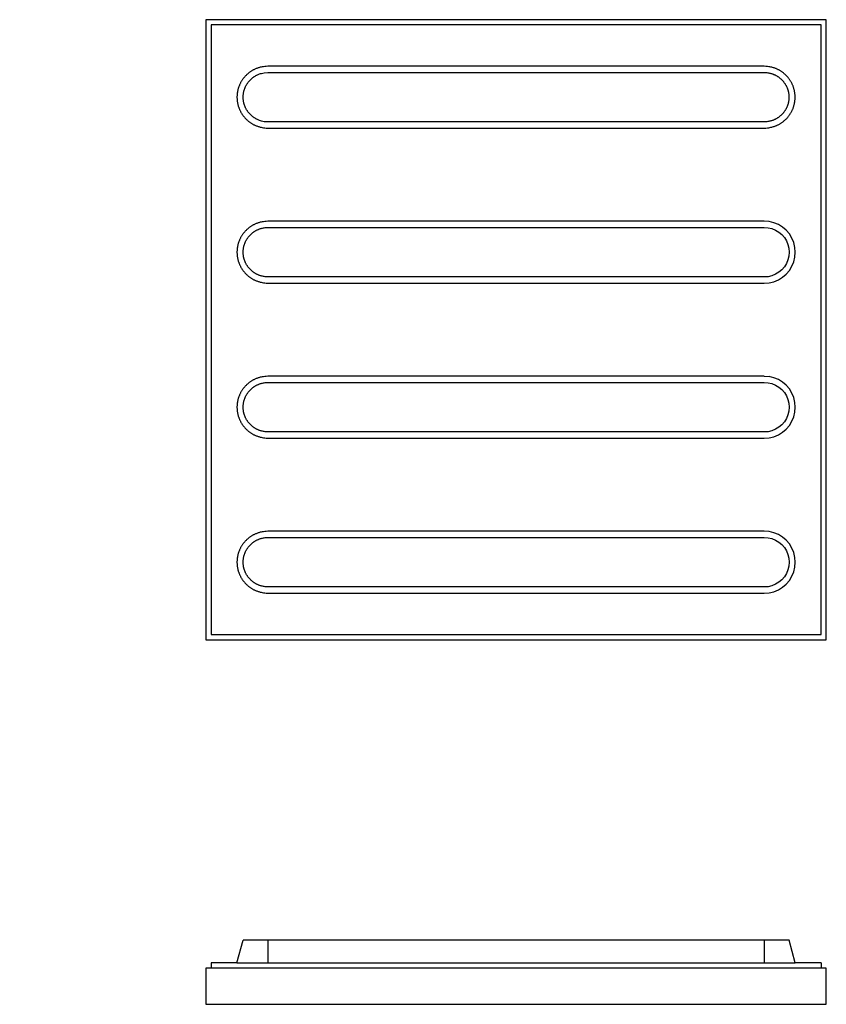
# Model space of a CAD drawing. Units: centimetres. Extents: x 36 to 136, y 16 to 66.
# Drawn here: x 97 to 136, y 19 to 66 of the extents above; entities that cross this region are included whole.
import ezdxf

# ---------------------------------------------------------------- set-up
doc = ezdxf.new("R2010")
doc.units = ezdxf.units.CM
doc.layers.add('Edges', color=7, linetype='Continuous')

# ---------------------------------------------------------------- blocks, each defined once
blk = doc.blocks.new('Tactile paving pl')
at = {"layer": 'Edges'}
for p, q in [((106.037, 66.42), (106.037, 36.42)), ((136.037, 66.42), (106.037, 66.42)), ((136.037, 36.42), (136.037, 66.42)), ((135.787, 66.17), (106.287, 66.17)), ((106.287, 66.17), (106.287, 36.67)), ((135.787, 36.67), (135.787, 66.17)), ((108.849, 63.855), (109.037, 63.87)), ((133.037, 64.17), (109.037, 64.17)), ((109.037, 63.87), (133.037, 63.87)), ((109.037, 61.47), (108.849, 61.484)), ((133.037, 61.47), (109.037, 61.47)), ((109.037, 61.17), (133.037, 61.17)), ((133.037, 56.67), (109.037, 56.67)), ((109.037, 56.37), (133.037, 56.37)), ((133.037, 53.97), (109.037, 53.97)), ((109.037, 53.67), (133.037, 53.67)), ((133.037, 49.17), (109.037, 49.17)), ((109.037, 48.87), (133.037, 48.87)), ((133.037, 46.47), (109.037, 46.47)), ((109.037, 46.17), (133.037, 46.17)), ((133.037, 41.67), (109.037, 41.67)), ((109.037, 41.37), (133.037, 41.37)), ((133.037, 38.97), (109.037, 38.97)), ((109.037, 38.67), (133.037, 38.67)), ((106.037, 36.42), (136.037, 36.42)), ((106.287, 36.67), (135.787, 36.67))]:
    blk.add_line(p, q, dxfattribs=at)
for points in [[(109.037, 64.17), (108.954, 64.162), (108.882, 64.154), (108.818, 64.145), (108.763, 64.136), (108.713, 64.126), (108.67, 64.116), (108.63, 64.106), (108.594, 64.095), (108.56, 64.084), (108.528, 64.073), (108.497, 64.062), (108.467, 64.05), (108.439, 64.039), (108.412, 64.026), (108.385, 64.014), (108.359, 64.001), (108.333, 63.987), (108.307, 63.973), (108.281, 63.958), (108.256, 63.943), (108.231, 63.928), (108.207, 63.912), (108.183, 63.895), (108.159, 63.878), (108.135, 63.861), (108.112, 63.843), (108.089, 63.824), (108.067, 63.806), (108.044, 63.786), (108.023, 63.767), (108.001, 63.746), (107.98, 63.726), (107.96, 63.705), (107.94, 63.684), (107.92, 63.662), (107.901, 63.64), (107.882, 63.617), (107.864, 63.594), (107.846, 63.571), (107.828, 63.548), (107.811, 63.524), (107.795, 63.5), (107.779, 63.475), (107.763, 63.45), (107.748, 63.425), (107.733, 63.4), (107.719, 63.374), (107.706, 63.348), (107.693, 63.322), (107.68, 63.295), (107.668, 63.268), (107.657, 63.241), (107.646, 63.214), (107.635, 63.187), (107.625, 63.159), (107.616, 63.131), (107.607, 63.103), (107.599, 63.075), (107.591, 63.047), (107.584, 63.018), (107.578, 62.99), (107.572, 62.961), (107.566, 62.932), (107.561, 62.903), (107.557, 62.874), (107.553, 62.845), (107.55, 62.816), (107.548, 62.787), (107.546, 62.758), (107.544, 62.728), (107.543, 62.699), (107.543, 62.67), (107.543, 62.64), (107.544, 62.611), (107.546, 62.582), (107.548, 62.552), (107.55, 62.523), (107.553, 62.494), (107.557, 62.465), (107.561, 62.436), (107.566, 62.407), (107.572, 62.378), (107.578, 62.35), (107.584, 62.321), (107.591, 62.292), (107.599, 62.264), (107.607, 62.236), (107.616, 62.208), (107.625, 62.18), (107.635, 62.153), (107.646, 62.125), (107.657, 62.098), (107.668, 62.071), (107.68, 62.044), (107.693, 62.018), (107.706, 61.991), (107.719, 61.965), (107.733, 61.94), (107.748, 61.914), (107.763, 61.889), (107.779, 61.864), (107.795, 61.84), (107.811, 61.815), (107.828, 61.792), (107.846, 61.768), (107.864, 61.745), (107.882, 61.722), (107.901, 61.699), (107.92, 61.677), (107.94, 61.656), (107.96, 61.634), (107.98, 61.613), (108.001, 61.593), (108.023, 61.573), (108.044, 61.553), (108.067, 61.534), (108.089, 61.515), (108.112, 61.497), (108.135, 61.479), (108.159, 61.461), (108.183, 61.444), (108.207, 61.428), (108.231, 61.412), (108.256, 61.396), (108.281, 61.381), (108.307, 61.366), (108.333, 61.352), (108.359, 61.339), (108.385, 61.326), (108.412, 61.313), (108.439, 61.301), (108.467, 61.289), (108.497, 61.277), (108.528, 61.266), (108.56, 61.255), (108.594, 61.244), (108.63, 61.234), (108.67, 61.223), (108.713, 61.213), (108.763, 61.203), (108.818, 61.194), (108.882, 61.185), (108.954, 61.177), (109.037, 61.17)], [(108.849, 61.484), (108.785, 61.501), (108.729, 61.516), (108.679, 61.531), (108.637, 61.545), (108.599, 61.559), (108.566, 61.573), (108.536, 61.586), (108.509, 61.599), (108.483, 61.612), (108.459, 61.624), (108.436, 61.637), (108.414, 61.65), (108.393, 61.663), (108.373, 61.676), (108.353, 61.689), (108.334, 61.703), (108.315, 61.717), (108.297, 61.731), (108.279, 61.746), (108.261, 61.761), (108.243, 61.776), (108.226, 61.792), (108.208, 61.808), (108.192, 61.825), (108.175, 61.841), (108.159, 61.858), (108.143, 61.876), (108.128, 61.894), (108.113, 61.912), (108.098, 61.93), (108.084, 61.948), (108.07, 61.967), (108.056, 61.986), (108.043, 62.006), (108.03, 62.025), (108.018, 62.045), (108.006, 62.065), (107.994, 62.086), (107.983, 62.106), (107.972, 62.127), (107.962, 62.148), (107.951, 62.169), (107.942, 62.191), (107.933, 62.212), (107.924, 62.234), (107.916, 62.256), (107.908, 62.278), (107.9, 62.3), (107.893, 62.323), (107.887, 62.345), (107.88, 62.368), (107.875, 62.391), (107.869, 62.414), (107.865, 62.437), (107.86, 62.46), (107.856, 62.483), (107.853, 62.506), (107.85, 62.529), (107.847, 62.553), (107.845, 62.576), (107.844, 62.599), (107.843, 62.623), (107.842, 62.646), (107.842, 62.67), (107.842, 62.693), (107.843, 62.717), (107.844, 62.74), (107.845, 62.763), (107.847, 62.787), (107.85, 62.81), (107.853, 62.833), (107.856, 62.857), (107.86, 62.88), (107.865, 62.903), (107.869, 62.926), (107.875, 62.949), (107.88, 62.971), (107.887, 62.994), (107.893, 63.017), (107.9, 63.039), (107.908, 63.061), (107.916, 63.083), (107.924, 63.105), (107.933, 63.127), (107.942, 63.149), (107.951, 63.17), (107.962, 63.191), (107.972, 63.212), (107.983, 63.233), (107.994, 63.254), (108.006, 63.274), (108.018, 63.294), (108.03, 63.314), (108.043, 63.334), (108.056, 63.353), (108.07, 63.372), (108.084, 63.391), (108.098, 63.41), (108.113, 63.428), (108.128, 63.446), (108.143, 63.463), (108.159, 63.481), (108.175, 63.498), (108.192, 63.515), (108.208, 63.531), (108.226, 63.547), (108.243, 63.563), (108.261, 63.578), (108.279, 63.593), (108.297, 63.608), (108.315, 63.623), (108.334, 63.636), (108.353, 63.65), (108.373, 63.663), (108.393, 63.676), (108.414, 63.689), (108.436, 63.702), (108.459, 63.715), (108.483, 63.728), (108.509, 63.74), (108.536, 63.753), (108.566, 63.767), (108.599, 63.78), (108.637, 63.794), (108.679, 63.808), (108.729, 63.823), (108.785, 63.839), (108.849, 63.855)], [(133.037, 61.17), (133.119, 61.177), (133.192, 61.185), (133.255, 61.194), (133.311, 61.203), (133.36, 61.213), (133.404, 61.223), (133.443, 61.234), (133.479, 61.244), (133.513, 61.255), (133.546, 61.266), (133.577, 61.277), (133.606, 61.289), (133.634, 61.301), (133.662, 61.313), (133.689, 61.326), (133.715, 61.339), (133.741, 61.352), (133.767, 61.366), (133.792, 61.381), (133.817, 61.396), (133.842, 61.412), (133.867, 61.428), (133.891, 61.444), (133.915, 61.461), (133.938, 61.479), (133.962, 61.497), (133.984, 61.515), (134.007, 61.534), (134.029, 61.553), (134.051, 61.573), (134.072, 61.593), (134.093, 61.613), (134.114, 61.634), (134.134, 61.656), (134.153, 61.677), (134.173, 61.699), (134.192, 61.722), (134.21, 61.745), (134.228, 61.768), (134.245, 61.792), (134.262, 61.815), (134.279, 61.84), (134.295, 61.864), (134.31, 61.889), (134.326, 61.914), (134.34, 61.94), (134.354, 61.965), (134.368, 61.991), (134.381, 62.018), (134.393, 62.044), (134.405, 62.071), (134.417, 62.098), (134.428, 62.125), (134.438, 62.153), (134.448, 62.18), (134.457, 62.208), (134.466, 62.236), (134.475, 62.264), (134.482, 62.292), (134.489, 62.321), (134.496, 62.35), (134.502, 62.378), (134.507, 62.407), (134.512, 62.436), (134.517, 62.465), (134.52, 62.494), (134.523, 62.523), (134.526, 62.552), (134.528, 62.582), (134.529, 62.611), (134.53, 62.64), (134.531, 62.67), (134.53, 62.699), (134.529, 62.728), (134.528, 62.758), (134.526, 62.787), (134.523, 62.816), (134.52, 62.845), (134.517, 62.874), (134.512, 62.903), (134.507, 62.932), (134.502, 62.961), (134.496, 62.99), (134.489, 63.018), (134.482, 63.047), (134.475, 63.075), (134.466, 63.103), (134.457, 63.131), (134.448, 63.159), (134.438, 63.187), (134.428, 63.214), (134.417, 63.241), (134.405, 63.268), (134.393, 63.295), (134.381, 63.322), (134.368, 63.348), (134.354, 63.374), (134.34, 63.4), (134.326, 63.425), (134.31, 63.45), (134.295, 63.475), (134.279, 63.5), (134.262, 63.524), (134.245, 63.548), (134.228, 63.571), (134.21, 63.594), (134.192, 63.617), (134.173, 63.64), (134.153, 63.662), (134.134, 63.684), (134.114, 63.705), (134.093, 63.726), (134.072, 63.746), (134.051, 63.767), (134.029, 63.786), (134.007, 63.806), (133.984, 63.824), (133.962, 63.843), (133.938, 63.861), (133.915, 63.878), (133.891, 63.895), (133.867, 63.912), (133.842, 63.928), (133.817, 63.943), (133.792, 63.958), (133.767, 63.973), (133.741, 63.987), (133.715, 64.001), (133.689, 64.014), (133.662, 64.026), (133.634, 64.039), (133.606, 64.05), (133.577, 64.062), (133.546, 64.073), (133.513, 64.084), (133.479, 64.095), (133.443, 64.106), (133.404, 64.116), (133.36, 64.126), (133.311, 64.136), (133.255, 64.145), (133.192, 64.154), (133.119, 64.162), (133.037, 64.17)], [(133.037, 63.87), (133.103, 63.864), (133.161, 63.857), (133.212, 63.85), (133.256, 63.843), (133.295, 63.835), (133.33, 63.827), (133.362, 63.818), (133.391, 63.81), (133.418, 63.801), (133.444, 63.792), (133.469, 63.783), (133.492, 63.774), (133.515, 63.765), (133.537, 63.755), (133.558, 63.745), (133.579, 63.734), (133.6, 63.724), (133.621, 63.712), (133.641, 63.701), (133.661, 63.689), (133.681, 63.676), (133.701, 63.663), (133.72, 63.65), (133.739, 63.636), (133.758, 63.623), (133.777, 63.608), (133.795, 63.593), (133.813, 63.578), (133.831, 63.563), (133.848, 63.547), (133.865, 63.531), (133.882, 63.515), (133.898, 63.498), (133.914, 63.481), (133.93, 63.463), (133.946, 63.446), (133.961, 63.428), (133.975, 63.41), (133.99, 63.391), (134.004, 63.372), (134.017, 63.353), (134.03, 63.334), (134.043, 63.314), (134.056, 63.294), (134.068, 63.274), (134.079, 63.254), (134.091, 63.233), (134.102, 63.212), (134.112, 63.191), (134.122, 63.17), (134.132, 63.149), (134.141, 63.127), (134.15, 63.105), (134.158, 63.083), (134.166, 63.061), (134.173, 63.039), (134.18, 63.017), (134.187, 62.994), (134.193, 62.971), (134.199, 62.949), (134.204, 62.926), (134.209, 62.903), (134.213, 62.88), (134.217, 62.857), (134.221, 62.833), (134.224, 62.81), (134.226, 62.787), (134.228, 62.763), (134.23, 62.74), (134.231, 62.717), (134.232, 62.693), (134.232, 62.67), (134.232, 62.646), (134.231, 62.623), (134.23, 62.599), (134.228, 62.576), (134.226, 62.553), (134.224, 62.529), (134.221, 62.506), (134.217, 62.483), (134.213, 62.46), (134.209, 62.437), (134.204, 62.414), (134.199, 62.391), (134.193, 62.368), (134.187, 62.345), (134.18, 62.323), (134.173, 62.3), (134.166, 62.278), (134.158, 62.256), (134.15, 62.234), (134.141, 62.212), (134.132, 62.191), (134.122, 62.169), (134.112, 62.148), (134.102, 62.127), (134.091, 62.106), (134.079, 62.086), (134.068, 62.065), (134.056, 62.045), (134.043, 62.025), (134.03, 62.006), (134.017, 61.986), (134.004, 61.967), (133.99, 61.948), (133.975, 61.93), (133.961, 61.912), (133.946, 61.894), (133.93, 61.876), (133.914, 61.858), (133.898, 61.841), (133.882, 61.825), (133.865, 61.808), (133.848, 61.792), (133.831, 61.776), (133.813, 61.761), (133.795, 61.746), (133.777, 61.731), (133.758, 61.717), (133.739, 61.703), (133.72, 61.689), (133.701, 61.676), (133.681, 61.663), (133.661, 61.651), (133.641, 61.639), (133.621, 61.627), (133.6, 61.616), (133.579, 61.605), (133.558, 61.594), (133.537, 61.584), (133.515, 61.575), (133.492, 61.565), (133.469, 61.556), (133.444, 61.547), (133.418, 61.538), (133.391, 61.529), (133.362, 61.521), (133.33, 61.512), (133.295, 61.504), (133.256, 61.496), (133.212, 61.489), (133.161, 61.482), (133.103, 61.476), (133.037, 61.47)], [(109.037, 56.67), (108.954, 56.662), (108.882, 56.654), (108.818, 56.645), (108.763, 56.636), (108.713, 56.626), (108.67, 56.616), (108.63, 56.606), (108.594, 56.595), (108.56, 56.584), (108.528, 56.573), (108.497, 56.562), (108.467, 56.55), (108.439, 56.539), (108.412, 56.526), (108.385, 56.514), (108.359, 56.501), (108.333, 56.487), (108.307, 56.473), (108.281, 56.458), (108.256, 56.443), (108.231, 56.428), (108.207, 56.412), (108.183, 56.395), (108.159, 56.378), (108.135, 56.361), (108.112, 56.343), (108.089, 56.324), (108.067, 56.306), (108.044, 56.286), (108.023, 56.267), (108.001, 56.246), (107.98, 56.226), (107.96, 56.205), (107.94, 56.184), (107.92, 56.162), (107.901, 56.14), (107.882, 56.117), (107.864, 56.094), (107.846, 56.071), (107.828, 56.048), (107.811, 56.024), (107.795, 56), (107.779, 55.975), (107.763, 55.95), (107.748, 55.925), (107.733, 55.9), (107.719, 55.874), (107.706, 55.848), (107.693, 55.822), (107.68, 55.795), (107.668, 55.768), (107.657, 55.741), (107.646, 55.714), (107.635, 55.687), (107.625, 55.659), (107.616, 55.631), (107.607, 55.603), (107.599, 55.575), (107.591, 55.547), (107.584, 55.518), (107.578, 55.49), (107.572, 55.461), (107.566, 55.432), (107.561, 55.403), (107.557, 55.374), (107.553, 55.345), (107.55, 55.316), (107.548, 55.287), (107.546, 55.258), (107.544, 55.228), (107.543, 55.199), (107.543, 55.17), (107.543, 55.14), (107.544, 55.111), (107.546, 55.082), (107.548, 55.052), (107.55, 55.023), (107.553, 54.994), (107.557, 54.965), (107.561, 54.936), (107.566, 54.907), (107.572, 54.878), (107.578, 54.85), (107.584, 54.821), (107.591, 54.792), (107.599, 54.764), (107.607, 54.736), (107.616, 54.708), (107.625, 54.68), (107.635, 54.653), (107.646, 54.625), (107.657, 54.598), (107.668, 54.571), (107.68, 54.544), (107.693, 54.518), (107.706, 54.491), (107.719, 54.465), (107.733, 54.44), (107.748, 54.414), (107.763, 54.389), (107.779, 54.364), (107.795, 54.34), (107.811, 54.315), (107.828, 54.292), (107.846, 54.268), (107.864, 54.245), (107.882, 54.222), (107.901, 54.199), (107.92, 54.177), (107.94, 54.156), (107.96, 54.134), (107.98, 54.113), (108.001, 54.093), (108.023, 54.073), (108.044, 54.053), (108.067, 54.034), (108.089, 54.015), (108.112, 53.997), (108.135, 53.979), (108.159, 53.961), (108.183, 53.944), (108.207, 53.928), (108.231, 53.912), (108.256, 53.896), (108.281, 53.881), (108.307, 53.866), (108.333, 53.852), (108.359, 53.839), (108.385, 53.826), (108.412, 53.813), (108.439, 53.801), (108.467, 53.789), (108.497, 53.777), (108.528, 53.766), (108.56, 53.755), (108.594, 53.744), (108.63, 53.734), (108.67, 53.723), (108.713, 53.713), (108.763, 53.703), (108.818, 53.694), (108.882, 53.685), (108.954, 53.677), (109.037, 53.67)], [(109.037, 53.97), (108.971, 53.976), (108.913, 53.982), (108.862, 53.989), (108.817, 53.996), (108.778, 54.004), (108.743, 54.012), (108.712, 54.021), (108.683, 54.029), (108.655, 54.038), (108.63, 54.047), (108.605, 54.056), (108.581, 54.065), (108.559, 54.075), (108.537, 54.084), (108.515, 54.094), (108.494, 54.105), (108.473, 54.116), (108.453, 54.127), (108.432, 54.139), (108.412, 54.151), (108.392, 54.163), (108.373, 54.176), (108.353, 54.189), (108.334, 54.203), (108.315, 54.217), (108.297, 54.231), (108.279, 54.246), (108.261, 54.261), (108.243, 54.276), (108.226, 54.292), (108.208, 54.308), (108.192, 54.325), (108.175, 54.341), (108.159, 54.358), (108.143, 54.376), (108.128, 54.394), (108.113, 54.412), (108.098, 54.43), (108.084, 54.448), (108.07, 54.467), (108.056, 54.486), (108.043, 54.506), (108.03, 54.525), (108.018, 54.545), (108.006, 54.565), (107.994, 54.586), (107.983, 54.606), (107.972, 54.627), (107.962, 54.648), (107.951, 54.669), (107.942, 54.691), (107.933, 54.712), (107.924, 54.734), (107.916, 54.756), (107.908, 54.778), (107.9, 54.8), (107.893, 54.823), (107.887, 54.845), (107.88, 54.868), (107.875, 54.891), (107.869, 54.914), (107.865, 54.937), (107.86, 54.96), (107.856, 54.983), (107.853, 55.006), (107.85, 55.029), (107.847, 55.053), (107.845, 55.076), (107.844, 55.099), (107.843, 55.123), (107.842, 55.146), (107.842, 55.17), (107.842, 55.193), (107.843, 55.217), (107.844, 55.24), (107.845, 55.263), (107.847, 55.287), (107.85, 55.31), (107.853, 55.333), (107.856, 55.357), (107.86, 55.38), (107.865, 55.403), (107.869, 55.426), (107.875, 55.449), (107.88, 55.471), (107.887, 55.494), (107.893, 55.517), (107.9, 55.539), (107.908, 55.561), (107.916, 55.583), (107.924, 55.605), (107.933, 55.627), (107.942, 55.649), (107.951, 55.67), (107.962, 55.691), (107.972, 55.712), (107.983, 55.733), (107.994, 55.754), (108.006, 55.774), (108.018, 55.794), (108.03, 55.814), (108.043, 55.834), (108.056, 55.853), (108.07, 55.872), (108.084, 55.891), (108.098, 55.91), (108.113, 55.928), (108.128, 55.946), (108.143, 55.963), (108.159, 55.981), (108.175, 55.998), (108.192, 56.015), (108.208, 56.031), (108.226, 56.047), (108.243, 56.063), (108.261, 56.078), (108.279, 56.093), (108.297, 56.108), (108.315, 56.123), (108.334, 56.136), (108.353, 56.15), (108.373, 56.163), (108.392, 56.176), (108.412, 56.189), (108.432, 56.201), (108.453, 56.212), (108.473, 56.224), (108.494, 56.234), (108.515, 56.245), (108.537, 56.255), (108.559, 56.265), (108.581, 56.274), (108.605, 56.283), (108.63, 56.292), (108.655, 56.301), (108.683, 56.31), (108.712, 56.318), (108.743, 56.327), (108.778, 56.335), (108.817, 56.343), (108.862, 56.35), (108.913, 56.357), (108.971, 56.364), (109.037, 56.37)], [(133.271, 56.651), (133.037, 56.67)], [(133.037, 56.37), (133.224, 56.355)], [(133.224, 56.355), (133.408, 56.311)], [(133.5, 56.596), (133.271, 56.651)], [(133.408, 56.311), (133.582, 56.239)], [(133.718, 56.506), (133.5, 56.596)], [(133.582, 56.239), (133.742, 56.14)], [(133.918, 56.383), (133.718, 56.506)], [(134.097, 56.23), (133.918, 56.383)], [(134.25, 56.051), (134.097, 56.23)], [(133.742, 56.14), (133.885, 56.018)], [(133.885, 56.018), (134.008, 55.875)], [(134.008, 55.875), (134.106, 55.714)], [(134.373, 55.851), (134.25, 56.051)], [(134.463, 55.633), (134.373, 55.851)], [(134.106, 55.714), (134.178, 55.54)], [(134.178, 55.54), (134.222, 55.357)], [(134.222, 55.357), (134.237, 55.17)], [(134.518, 55.404), (134.463, 55.633)], [(134.537, 55.17), (134.518, 55.404)], [(134.178, 54.799), (134.106, 54.625)], [(134.222, 54.982), (134.178, 54.799)], [(134.237, 55.17), (134.222, 54.982)], [(134.463, 54.706), (134.518, 54.935)], [(134.518, 54.935), (134.537, 55.17)], [(133.885, 54.321), (133.742, 54.199)], [(134.008, 54.464), (133.885, 54.321)], [(134.106, 54.625), (134.008, 54.464)], [(134.25, 54.288), (134.373, 54.489)], [(134.373, 54.489), (134.463, 54.706)], [(133.224, 53.984), (133.037, 53.97)], [(133.408, 54.028), (133.224, 53.984)], [(133.582, 54.1), (133.408, 54.028)], [(133.742, 54.199), (133.582, 54.1)], [(133.718, 53.833), (133.918, 53.956)], [(133.918, 53.956), (134.097, 54.109)], [(134.097, 54.109), (134.25, 54.288)], [(133.037, 53.67), (133.271, 53.688)], [(133.271, 53.688), (133.5, 53.743)], [(133.5, 53.743), (133.718, 53.833)], [(109.037, 49.17), (108.954, 49.162), (108.882, 49.154), (108.818, 49.145), (108.763, 49.136), (108.713, 49.126), (108.67, 49.116), (108.63, 49.106), (108.594, 49.095), (108.56, 49.084), (108.528, 49.073), (108.497, 49.062), (108.467, 49.05), (108.439, 49.039), (108.412, 49.026), (108.385, 49.014), (108.359, 49.001), (108.333, 48.987), (108.307, 48.973), (108.281, 48.958), (108.256, 48.943), (108.231, 48.928), (108.207, 48.912), (108.183, 48.895), (108.159, 48.878), (108.135, 48.861), (108.112, 48.843), (108.089, 48.824), (108.067, 48.806), (108.044, 48.786), (108.023, 48.767), (108.001, 48.746), (107.98, 48.726), (107.96, 48.705), (107.94, 48.684), (107.92, 48.662), (107.901, 48.64), (107.882, 48.617), (107.864, 48.594), (107.846, 48.571), (107.828, 48.548), (107.811, 48.524), (107.795, 48.5), (107.779, 48.475), (107.763, 48.45), (107.748, 48.425), (107.733, 48.4), (107.719, 48.374), (107.706, 48.348), (107.693, 48.322), (107.68, 48.295), (107.668, 48.268), (107.657, 48.241), (107.646, 48.214), (107.635, 48.187), (107.625, 48.159), (107.616, 48.131), (107.607, 48.103), (107.599, 48.075), (107.591, 48.047), (107.584, 48.018), (107.578, 47.99), (107.572, 47.961), (107.566, 47.932), (107.561, 47.903), (107.557, 47.874), (107.553, 47.845), (107.55, 47.816), (107.548, 47.787), (107.546, 47.758), (107.544, 47.728), (107.543, 47.699), (107.543, 47.67), (107.543, 47.64), (107.544, 47.611), (107.546, 47.582), (107.548, 47.552), (107.55, 47.523), (107.553, 47.494), (107.557, 47.465), (107.561, 47.436), (107.566, 47.407), (107.572, 47.378), (107.578, 47.35), (107.584, 47.321), (107.591, 47.292), (107.599, 47.264), (107.607, 47.236), (107.616, 47.208), (107.625, 47.18), (107.635, 47.153), (107.646, 47.125), (107.657, 47.098), (107.668, 47.071), (107.68, 47.044), (107.693, 47.018), (107.706, 46.991), (107.719, 46.965), (107.733, 46.94), (107.748, 46.914), (107.763, 46.889), (107.779, 46.864), (107.795, 46.84), (107.811, 46.815), (107.828, 46.792), (107.846, 46.768), (107.864, 46.745), (107.882, 46.722), (107.901, 46.699), (107.92, 46.677), (107.94, 46.656), (107.96, 46.634), (107.98, 46.613), (108.001, 46.593), (108.023, 46.573), (108.044, 46.553), (108.067, 46.534), (108.089, 46.515), (108.112, 46.497), (108.135, 46.479), (108.159, 46.461), (108.183, 46.444), (108.207, 46.428), (108.231, 46.412), (108.256, 46.396), (108.281, 46.381), (108.307, 46.366), (108.333, 46.352), (108.359, 46.339), (108.385, 46.326), (108.412, 46.313), (108.439, 46.301), (108.467, 46.289), (108.497, 46.277), (108.528, 46.266), (108.56, 46.255), (108.594, 46.244), (108.63, 46.234), (108.67, 46.223), (108.713, 46.213), (108.763, 46.203), (108.818, 46.194), (108.882, 46.185), (108.954, 46.177), (109.037, 46.17)], [(133.037, 49.17), (133.271, 49.151)], [(133.5, 49.096), (133.271, 49.151)], [(133.718, 49.006), (133.5, 49.096)], [(109.037, 46.47), (108.971, 46.476), (108.913, 46.482), (108.862, 46.489), (108.817, 46.496), (108.778, 46.504), (108.743, 46.512), (108.712, 46.521), (108.683, 46.529), (108.655, 46.538), (108.63, 46.547), (108.605, 46.556), (108.581, 46.565), (108.559, 46.575), (108.537, 46.584), (108.515, 46.594), (108.494, 46.605), (108.473, 46.616), (108.453, 46.627), (108.432, 46.639), (108.412, 46.651), (108.392, 46.663), (108.373, 46.676), (108.353, 46.689), (108.334, 46.703), (108.315, 46.717), (108.297, 46.731), (108.279, 46.746), (108.261, 46.761), (108.243, 46.776), (108.226, 46.792), (108.208, 46.808), (108.192, 46.825), (108.175, 46.841), (108.159, 46.858), (108.143, 46.876), (108.128, 46.894), (108.113, 46.912), (108.098, 46.93), (108.084, 46.948), (108.07, 46.967), (108.056, 46.986), (108.043, 47.006), (108.03, 47.025), (108.018, 47.045), (108.006, 47.065), (107.994, 47.086), (107.983, 47.106), (107.972, 47.127), (107.962, 47.148), (107.951, 47.169), (107.942, 47.191), (107.933, 47.212), (107.924, 47.234), (107.916, 47.256), (107.908, 47.278), (107.9, 47.3), (107.893, 47.323), (107.887, 47.345), (107.88, 47.368), (107.875, 47.391), (107.869, 47.414), (107.865, 47.437), (107.86, 47.46), (107.856, 47.483), (107.853, 47.506), (107.85, 47.529), (107.847, 47.553), (107.845, 47.576), (107.844, 47.599), (107.843, 47.623), (107.842, 47.646), (107.842, 47.67), (107.842, 47.693), (107.843, 47.717), (107.844, 47.74), (107.845, 47.763), (107.847, 47.787), (107.85, 47.81), (107.853, 47.833), (107.856, 47.857), (107.86, 47.88), (107.865, 47.903), (107.869, 47.926), (107.875, 47.949), (107.88, 47.971), (107.887, 47.994), (107.893, 48.017), (107.9, 48.039), (107.908, 48.061), (107.916, 48.083), (107.924, 48.105), (107.933, 48.127), (107.942, 48.149), (107.951, 48.17), (107.962, 48.191), (107.972, 48.212), (107.983, 48.233), (107.994, 48.254), (108.006, 48.274), (108.018, 48.294), (108.03, 48.314), (108.043, 48.334), (108.056, 48.353), (108.07, 48.372), (108.084, 48.391), (108.098, 48.41), (108.113, 48.428), (108.128, 48.446), (108.143, 48.463), (108.159, 48.481), (108.175, 48.498), (108.192, 48.515), (108.208, 48.531), (108.226, 48.547), (108.243, 48.563), (108.261, 48.578), (108.279, 48.593), (108.297, 48.608), (108.315, 48.623), (108.334, 48.636), (108.353, 48.65), (108.373, 48.663), (108.392, 48.676), (108.412, 48.689), (108.432, 48.701), (108.453, 48.712), (108.473, 48.724), (108.494, 48.734), (108.515, 48.745), (108.537, 48.755), (108.559, 48.765), (108.581, 48.774), (108.605, 48.783), (108.63, 48.792), (108.655, 48.801), (108.683, 48.81), (108.712, 48.818), (108.743, 48.827), (108.778, 48.835), (108.817, 48.843), (108.862, 48.85), (108.913, 48.857), (108.971, 48.864), (109.037, 48.87)], [(133.037, 48.87), (133.224, 48.855)], [(133.224, 48.855), (133.408, 48.811)], [(133.408, 48.811), (133.582, 48.739)], [(133.582, 48.739), (133.742, 48.64)], [(133.918, 48.883), (133.718, 49.006)], [(133.742, 48.64), (133.885, 48.518)], [(134.097, 48.73), (133.918, 48.883)], [(134.25, 48.551), (134.097, 48.73)], [(133.885, 48.518), (134.008, 48.375)], [(134.008, 48.375), (134.106, 48.214)], [(134.106, 48.214), (134.178, 48.04)], [(134.373, 48.351), (134.25, 48.551)], [(134.463, 48.133), (134.373, 48.351)], [(134.518, 47.904), (134.463, 48.133)], [(134.178, 48.04), (134.222, 47.857)], [(134.222, 47.857), (134.237, 47.67)], [(134.237, 47.67), (134.222, 47.482)], [(134.537, 47.67), (134.518, 47.904)], [(134.518, 47.435), (134.537, 47.67)], [(134.178, 47.299), (134.106, 47.125)], [(134.222, 47.482), (134.178, 47.299)], [(134.373, 46.989), (134.463, 47.206)], [(134.463, 47.206), (134.518, 47.435)], [(133.742, 46.699), (133.582, 46.6)], [(133.885, 46.821), (133.742, 46.699)], [(134.008, 46.964), (133.885, 46.821)], [(134.106, 47.125), (134.008, 46.964)], [(134.097, 46.609), (134.25, 46.788)], [(134.25, 46.788), (134.373, 46.989)], [(133.224, 46.484), (133.037, 46.47)], [(133.408, 46.528), (133.224, 46.484)], [(133.271, 46.188), (133.5, 46.243)], [(133.582, 46.6), (133.408, 46.528)], [(133.5, 46.243), (133.718, 46.333)], [(133.718, 46.333), (133.918, 46.456)], [(133.918, 46.456), (134.097, 46.609)], [(133.037, 46.17), (133.271, 46.188)], [(109.037, 41.67), (108.954, 41.662), (108.882, 41.654), (108.818, 41.645), (108.763, 41.636), (108.713, 41.626), (108.67, 41.616), (108.63, 41.606), (108.594, 41.595), (108.56, 41.584), (108.528, 41.573), (108.497, 41.562), (108.467, 41.55), (108.439, 41.539), (108.412, 41.526), (108.385, 41.514), (108.359, 41.501), (108.333, 41.487), (108.307, 41.473), (108.281, 41.458), (108.256, 41.443), (108.231, 41.428), (108.207, 41.412), (108.183, 41.395), (108.159, 41.378), (108.135, 41.361), (108.112, 41.343), (108.089, 41.324), (108.067, 41.306), (108.044, 41.286), (108.023, 41.267), (108.001, 41.246), (107.98, 41.226), (107.96, 41.205), (107.94, 41.184), (107.92, 41.162), (107.901, 41.14), (107.882, 41.117), (107.864, 41.094), (107.846, 41.071), (107.828, 41.048), (107.811, 41.024), (107.795, 41), (107.779, 40.975), (107.763, 40.95), (107.748, 40.925), (107.733, 40.9), (107.719, 40.874), (107.706, 40.848), (107.693, 40.822), (107.68, 40.795), (107.668, 40.768), (107.657, 40.741), (107.646, 40.714), (107.635, 40.687), (107.625, 40.659), (107.616, 40.631), (107.607, 40.603), (107.599, 40.575), (107.591, 40.547), (107.584, 40.518), (107.578, 40.49), (107.572, 40.461), (107.566, 40.432), (107.561, 40.403), (107.557, 40.374), (107.553, 40.345), (107.55, 40.316), (107.548, 40.287), (107.546, 40.258), (107.544, 40.228), (107.543, 40.199), (107.543, 40.17), (107.543, 40.14), (107.544, 40.111), (107.546, 40.082), (107.548, 40.052), (107.55, 40.023), (107.553, 39.994), (107.557, 39.965), (107.561, 39.936), (107.566, 39.907), (107.572, 39.878), (107.578, 39.85), (107.584, 39.821), (107.591, 39.792), (107.599, 39.764), (107.607, 39.736), (107.616, 39.708), (107.625, 39.68), (107.635, 39.653), (107.646, 39.625), (107.657, 39.598), (107.668, 39.571), (107.68, 39.544), (107.693, 39.518), (107.706, 39.491), (107.719, 39.465), (107.733, 39.44), (107.748, 39.414), (107.763, 39.389), (107.779, 39.364), (107.795, 39.34), (107.811, 39.315), (107.828, 39.292), (107.846, 39.268), (107.864, 39.245), (107.882, 39.222), (107.901, 39.199), (107.92, 39.177), (107.94, 39.156), (107.96, 39.134), (107.98, 39.113), (108.001, 39.093), (108.023, 39.073), (108.044, 39.053), (108.067, 39.034), (108.089, 39.015), (108.112, 38.997), (108.135, 38.979), (108.159, 38.961), (108.183, 38.944), (108.207, 38.928), (108.231, 38.912), (108.256, 38.896), (108.281, 38.881), (108.307, 38.866), (108.333, 38.852), (108.359, 38.839), (108.385, 38.826), (108.412, 38.813), (108.439, 38.801), (108.467, 38.789), (108.497, 38.777), (108.528, 38.766), (108.56, 38.755), (108.594, 38.744), (108.63, 38.734), (108.67, 38.723), (108.713, 38.713), (108.763, 38.703), (108.818, 38.694), (108.882, 38.685), (108.954, 38.677), (109.037, 38.67)], [(133.271, 41.651), (133.037, 41.67)], [(133.5, 41.596), (133.271, 41.651)], [(133.718, 41.506), (133.5, 41.596)], [(133.918, 41.383), (133.718, 41.506)], [(109.037, 38.97), (108.971, 38.976), (108.913, 38.982), (108.862, 38.989), (108.817, 38.996), (108.778, 39.004), (108.743, 39.012), (108.712, 39.021), (108.683, 39.029), (108.655, 39.038), (108.63, 39.047), (108.605, 39.056), (108.581, 39.065), (108.559, 39.075), (108.537, 39.084), (108.515, 39.094), (108.494, 39.105), (108.473, 39.116), (108.453, 39.127), (108.432, 39.139), (108.412, 39.151), (108.392, 39.163), (108.373, 39.176), (108.353, 39.189), (108.334, 39.203), (108.315, 39.217), (108.297, 39.231), (108.279, 39.246), (108.261, 39.261), (108.243, 39.276), (108.226, 39.292), (108.208, 39.308), (108.192, 39.325), (108.175, 39.341), (108.159, 39.358), (108.143, 39.376), (108.128, 39.394), (108.113, 39.412), (108.098, 39.43), (108.084, 39.448), (108.07, 39.467), (108.056, 39.486), (108.043, 39.506), (108.03, 39.525), (108.018, 39.545), (108.006, 39.565), (107.994, 39.586), (107.983, 39.606), (107.972, 39.627), (107.962, 39.648), (107.951, 39.669), (107.942, 39.691), (107.933, 39.712), (107.924, 39.734), (107.916, 39.756), (107.908, 39.778), (107.9, 39.8), (107.893, 39.823), (107.887, 39.845), (107.88, 39.868), (107.875, 39.891), (107.869, 39.914), (107.865, 39.937), (107.86, 39.96), (107.856, 39.983), (107.853, 40.006), (107.85, 40.029), (107.847, 40.053), (107.845, 40.076), (107.844, 40.099), (107.843, 40.123), (107.842, 40.146), (107.842, 40.17), (107.842, 40.193), (107.843, 40.217), (107.844, 40.24), (107.845, 40.263), (107.847, 40.287), (107.85, 40.31), (107.853, 40.333), (107.856, 40.357), (107.86, 40.38), (107.865, 40.403), (107.869, 40.426), (107.875, 40.449), (107.88, 40.471), (107.887, 40.494), (107.893, 40.517), (107.9, 40.539), (107.908, 40.561), (107.916, 40.583), (107.924, 40.605), (107.933, 40.627), (107.942, 40.649), (107.951, 40.67), (107.962, 40.691), (107.972, 40.712), (107.983, 40.733), (107.994, 40.754), (108.006, 40.774), (108.018, 40.794), (108.03, 40.814), (108.043, 40.834), (108.056, 40.853), (108.07, 40.872), (108.084, 40.891), (108.098, 40.91), (108.113, 40.928), (108.128, 40.946), (108.143, 40.963), (108.159, 40.981), (108.175, 40.998), (108.192, 41.015), (108.208, 41.031), (108.226, 41.047), (108.243, 41.063), (108.261, 41.078), (108.279, 41.093), (108.297, 41.108), (108.315, 41.123), (108.334, 41.136), (108.353, 41.15), (108.373, 41.163), (108.392, 41.176), (108.412, 41.189), (108.432, 41.201), (108.453, 41.212), (108.473, 41.224), (108.494, 41.234), (108.515, 41.245), (108.537, 41.255), (108.559, 41.265), (108.581, 41.274), (108.605, 41.283), (108.63, 41.292), (108.655, 41.301), (108.683, 41.31), (108.712, 41.318), (108.743, 41.327), (108.778, 41.335), (108.817, 41.343), (108.862, 41.35), (108.913, 41.357), (108.971, 41.364), (109.037, 41.37)], [(133.037, 41.37), (133.224, 41.355)], [(133.224, 41.355), (133.408, 41.311)], [(133.408, 41.311), (133.582, 41.239)], [(133.582, 41.239), (133.742, 41.14)], [(133.742, 41.14), (133.885, 41.018)], [(133.885, 41.018), (134.008, 40.875)], [(134.097, 41.23), (133.918, 41.383)], [(134.25, 41.051), (134.097, 41.23)], [(134.373, 40.851), (134.25, 41.051)], [(134.008, 40.875), (134.106, 40.714)], [(134.106, 40.714), (134.178, 40.54)], [(134.178, 40.54), (134.222, 40.357)], [(134.463, 40.633), (134.373, 40.851)], [(134.518, 40.404), (134.463, 40.633)], [(134.222, 40.357), (134.237, 40.17)], [(134.237, 40.17), (134.222, 39.982)], [(134.537, 40.17), (134.518, 40.404)], [(134.518, 39.935), (134.537, 40.17)], [(134.106, 39.625), (134.008, 39.464)], [(134.178, 39.799), (134.106, 39.625)], [(134.222, 39.982), (134.178, 39.799)], [(134.373, 39.489), (134.463, 39.706)], [(134.463, 39.706), (134.518, 39.935)], [(133.582, 39.1), (133.408, 39.028)], [(133.742, 39.199), (133.582, 39.1)], [(133.885, 39.321), (133.742, 39.199)], [(134.008, 39.464), (133.885, 39.321)], [(133.918, 38.956), (134.097, 39.109)], [(134.097, 39.109), (134.25, 39.288)], [(134.25, 39.288), (134.373, 39.489)], [(133.224, 38.984), (133.037, 38.97)], [(133.037, 38.67), (133.271, 38.688)], [(133.408, 39.028), (133.224, 38.984)], [(133.271, 38.688), (133.5, 38.743)], [(133.5, 38.743), (133.718, 38.833)], [(133.718, 38.833), (133.918, 38.956)]]:
    blk.add_lwpolyline(points, dxfattribs=at)
blk = doc.blocks.new('Tactile paving fr')
at = {"layer": 'Edges'}
for p, q in [((21.5, 0.45), (21.8, 1.55)), ((23, 1.55), (21.8, 1.55)), ((23, 1.55), (23, 0.45)), ((47, 1.55), (23, 1.55)), ((47, 1.55), (47, 0.45)), ((48.2, 1.55), (47, 1.55)), ((48.5, 0.45), (48.2, 1.55)), ((-47.2, 0.45), (-46.9, 1.25)), ((-46.9, 1.25), (-45.1, 1.25)), ((-45.1, 1.25), (-44.8, 0.45)), ((-41.2, 0.45), (-40.9, 1.25)), ((-39.1, 1.25), (-40.9, 1.25)), ((-39.1, 1.25), (-38.8, 0.45)), ((-35.2, 0.45), (-34.9, 1.25)), ((-34.9, 1.25), (-33.1, 1.25)), ((-33.1, 1.25), (-32.8, 0.45)), ((-17.45, 0.45), (-17.15, 1.25)), ((-15.35, 1.25), (-17.15, 1.25)), ((-15.35, 1.25), (-15.05, 0.45)), ((-9.95, 0.45), (-9.65, 1.25)), ((-7.85, 1.25), (-9.65, 1.25)), ((-7.85, 1.25), (-7.55, 0.45)), ((-2.45, 0.45), (-2.15, 1.25)), ((-2.15, 1.25), (-0.35, 1.25)), ((-0.35, 1.25), (-0.05, 0.45)), ((5.05, 0.45), (5.35, 1.25)), ((5.35, 1.25), (7.15, 1.25)), ((7.15, 1.25), (7.45, 0.45)), ((-50, 0.2), (-50, -1.55)), ((-49.75, 0.2), (-50, 0.2)), ((-47.2, 0.45), (-49.75, 0.45)), ((-49.75, 0.45), (-49.75, 0.2)), ((-30.25, 0.2), (-49.75, 0.2)), ((-47.2, 0.45), (-44.8, 0.45)), ((-41.2, 0.45), (-44.8, 0.45)), ((-41.2, 0.45), (-38.8, 0.45)), ((-35.2, 0.45), (-38.8, 0.45)), ((-35.2, 0.45), (-32.8, 0.45)), ((-30.25, 0.45), (-32.8, 0.45)), ((-30.25, 0.45), (-30.25, 0.2)), ((-30, 0.2), (-30.25, 0.2)), ((-30, -1.55), (-30, 0.2)), ((-20, 0.2), (-20, -1.55)), ((-19.75, 0.2), (-20, 0.2)), ((-17.45, 0.45), (-19.75, 0.45)), ((-19.75, 0.45), (-19.75, 0.2)), ((9.75, 0.2), (-19.75, 0.2)), ((-17.45, 0.45), (-15.05, 0.45)), ((-9.95, 0.45), (-15.05, 0.45)), ((-9.95, 0.45), (-7.55, 0.45)), ((-2.45, 0.45), (-7.55, 0.45)), ((-2.45, 0.45), (-0.05, 0.45)), ((5.05, 0.45), (-0.05, 0.45)), ((5.05, 0.45), (7.45, 0.45)), ((9.75, 0.45), (7.45, 0.45)), ((9.75, 0.45), (9.75, 0.2)), ((10, 0.2), (9.75, 0.2)), ((10, -1.55), (10, 0.2)), ((20, 0.2), (20, -1.55)), ((20.25, 0.2), (20, 0.2)), ((21.5, 0.45), (20.25, 0.45)), ((20.25, 0.45), (20.25, 0.2)), ((49.75, 0.2), (20.25, 0.2)), ((21.5, 0.45), (23, 0.45)), ((23, 0.45), (47, 0.45)), ((47, 0.45), (48.5, 0.45)), ((49.75, 0.45), (48.5, 0.45)), ((49.75, 0.45), (49.75, 0.2)), ((50, 0.2), (49.75, 0.2)), ((50, -1.55), (50, 0.2)), ((-50, -1.55), (-30, -1.55)), ((-20, -1.55), (10, -1.55)), ((20, -1.55), (50, -1.55))]:
    blk.add_line(p, q, dxfattribs=at)

msp = doc.modelspace()

# ---------------------------------------------------------------- block references
for name, p in [('Tactile paving pl', (0, 0)), ('Tactile paving fr', (86.037, 20.327))]:
    msp.add_blockref(name, p)

doc.saveas('drawing.dxf')
